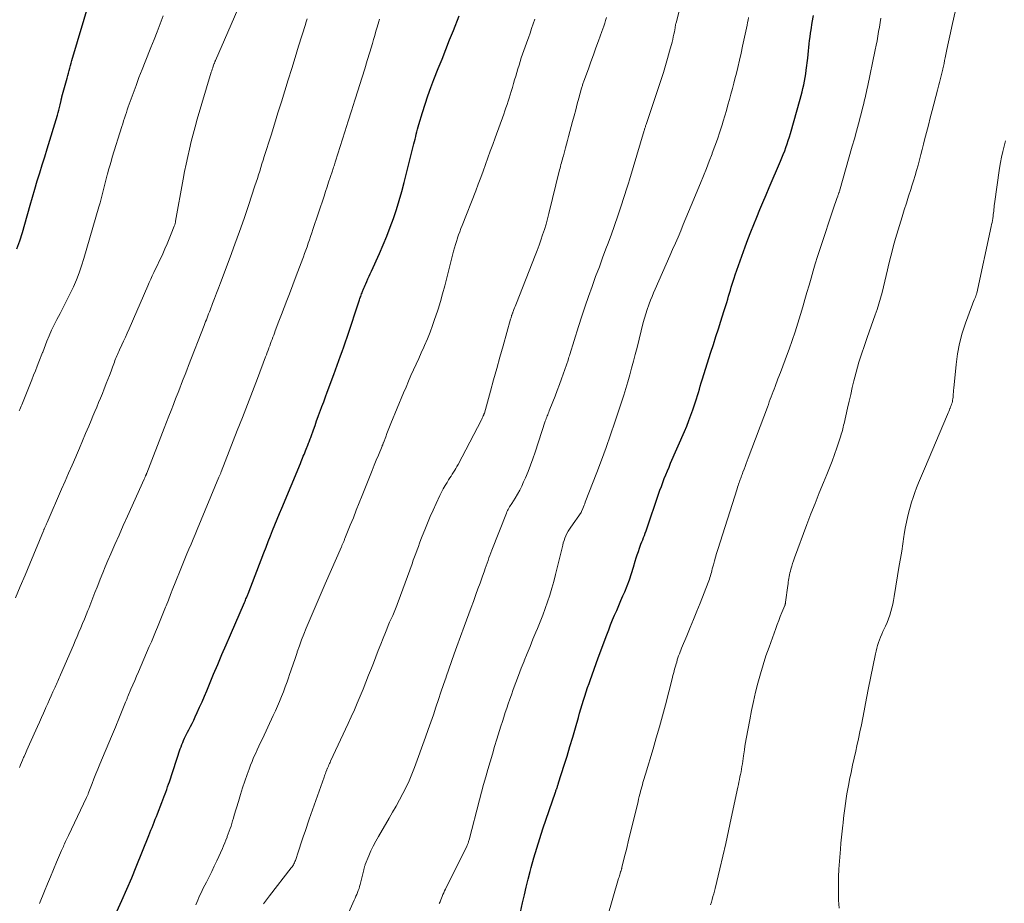
# Model space of a CAD drawing. Units: feet. Extents: x 1905000 to 1910005, y 497004 to 500000.
# Drawn here: x 1906050 to 1906194, y 498309 to 498439 of the extents above; entities that cross this region are included whole.
import ezdxf

# ---------------------------------------------------------------- set-up
doc = ezdxf.new("R2010")
doc.units = ezdxf.units.FT
doc.header["$LTSCALE"] = 100
doc.header["$MEASUREMENT"] = 0
doc.layers.add('CONTOUR INDEX', color=32, linetype='Continuous', lineweight=25)
doc.layers.add('CONTOUR INTERMEDIATE', color=40, linetype='Continuous', lineweight=15)

msp = doc.modelspace()

# ---------------------------------------------------------------- linework, layer by layer
at = {"layer": 'CONTOUR INDEX', "flags": 128}
for points, elevation in [([(1906049.68, 498405.05), (1906050.09, 498406.24), (1906050.48, 498407.44), (1906050.85, 498408.64), (1906051.18, 498409.86), (1906051.28, 498410.24), (1906051.61, 498411.43), (1906051.94, 498412.61), (1906052.29, 498413.79), (1906052.66, 498414.97), (1906053.03, 498416.14), (1906053.39, 498417.32), (1906053.76, 498418.49), (1906054.12, 498419.67), (1906055.6, 498424.58), (1906055.71, 498424.96), (1906055.82, 498425.34), (1906055.91, 498425.72), (1906056, 498426.1), (1906056.15, 498426.73), (1906056.16, 498426.79), (1906056.18, 498426.86), (1906056.19, 498426.93), (1906056.21, 498426.99), (1906056.22, 498427.06), (1906056.24, 498427.12), (1906056.25, 498427.19), (1906056.27, 498427.25), (1906056.92, 498429.65), (1906057.02, 498430.02), (1906057.12, 498430.39), (1906057.22, 498430.75), (1906057.32, 498431.12), (1906057.42, 498431.48), (1906057.53, 498431.85), (1906057.63, 498432.21), (1906057.74, 498432.58), (1906060.35, 498441.44)], 940), ([(1906064.31, 498308.2), (1906065.05, 498309.82), (1906065.78, 498311.45), (1906066.47, 498313.09), (1906067.15, 498314.74), (1906068.97, 498319.28), (1906069.13, 498319.68), (1906069.29, 498320.08), (1906069.45, 498320.48), (1906069.61, 498320.87), (1906069.77, 498321.27), (1906069.92, 498321.67), (1906070.08, 498322.07), (1906070.24, 498322.47), (1906070.88, 498324.12), (1906070.93, 498324.25), (1906070.98, 498324.38), (1906071.03, 498324.51), (1906071.08, 498324.64), (1906071.13, 498324.77), (1906071.18, 498324.91), (1906071.23, 498325.04), (1906071.28, 498325.17), (1906071.46, 498325.65), (1906071.6, 498326.03), (1906071.73, 498326.41), (1906071.86, 498326.78), (1906071.99, 498327.16), (1906073.58, 498331.96), (1906073.69, 498332.27), (1906073.81, 498332.58), (1906073.93, 498332.89), (1906074.06, 498333.2), (1906074.19, 498333.51), (1906074.34, 498333.81), (1906074.48, 498334.11), (1906074.64, 498334.4), (1906074.82, 498334.75), (1906075.07, 498335.22), (1906075.31, 498335.69), (1906075.54, 498336.17), (1906075.77, 498336.65), (1906076.05, 498337.26), (1906076.41, 498338.05), (1906076.77, 498338.85), (1906077.11, 498339.65), (1906077.45, 498340.45), (1906078.46, 498342.87), (1906079.06, 498344.31), (1906079.67, 498345.75), (1906080.29, 498347.19), (1906080.91, 498348.62), (1906082.98, 498353.38), (1906083.05, 498353.54), (1906083.12, 498353.71), (1906083.19, 498353.88), (1906083.26, 498354.05), (1906083.31, 498354.16), (1906083.35, 498354.27), (1906083.4, 498354.39), (1906083.45, 498354.51), (1906083.49, 498354.63), (1906085.8, 498360.63), (1906086.12, 498361.45), (1906086.44, 498362.27), (1906086.76, 498363.09), (1906087.09, 498363.9), (1906087.42, 498364.72), (1906087.75, 498365.53), (1906088.09, 498366.35), (1906088.42, 498367.16), (1906091.15, 498373.69), (1906091.25, 498373.95), (1906091.36, 498374.21), (1906091.47, 498374.47), (1906091.57, 498374.73), (1906091.68, 498374.99), (1906091.78, 498375.25), (1906091.89, 498375.51), (1906091.99, 498375.77), (1906092.22, 498376.35), (1906092.29, 498376.51), (1906092.35, 498376.67), (1906092.41, 498376.82), (1906092.47, 498376.98), (1906092.53, 498377.14), (1906092.59, 498377.3), (1906092.65, 498377.46), (1906092.7, 498377.62), (1906093.05, 498378.6), (1906093.29, 498379.25), (1906093.52, 498379.9), (1906093.76, 498380.56), (1906094, 498381.21), (1906094.03, 498381.31), (1906094.29, 498382.01), (1906094.55, 498382.71), (1906094.81, 498383.4), (1906095.07, 498384.1), (1906096.04, 498386.68), (1906096.29, 498387.36), (1906096.54, 498388.03), (1906096.78, 498388.71), (1906097.03, 498389.39), (1906097.27, 498390.07), (1906097.51, 498390.75), (1906097.74, 498391.44), (1906097.97, 498392.12), (1906099.79, 498397.59), (1906099.85, 498397.77), (1906099.91, 498397.94), (1906099.97, 498398.11), (1906100.03, 498398.29), (1906100.09, 498398.46), (1906100.16, 498398.63), (1906100.22, 498398.81), (1906100.29, 498398.98), (1906100.33, 498399.07), (1906100.42, 498399.29), (1906100.51, 498399.51), (1906100.6, 498399.73), (1906100.7, 498399.94), (1906100.85, 498400.27), (1906101.02, 498400.65), (1906101.19, 498401.04), (1906101.36, 498401.42), (1906101.53, 498401.8), (1906102.7, 498404.38), (1906103.25, 498405.64), (1906103.77, 498406.91), (1906104.27, 498408.2), (1906104.74, 498409.49), (1906105.18, 498410.8), (1906105.59, 498412.11), (1906105.97, 498413.43), (1906106.32, 498414.76), (1906107.75, 498420.38), (1906107.84, 498420.74), (1906107.93, 498421.1), (1906108.01, 498421.46), (1906108.1, 498421.82), (1906108.19, 498422.18), (1906108.28, 498422.54), (1906108.37, 498422.89), (1906108.48, 498423.25), (1906109, 498424.99), (1906109.38, 498426.22), (1906109.78, 498427.43), (1906110.22, 498428.63), (1906110.67, 498429.83), (1906111.3, 498431.41), (1906111.86, 498432.8), (1906112.42, 498434.2), (1906112.97, 498435.6), (1906113.53, 498436.99), (1906114.38, 498439.12)], 960), ([(1906123.35, 498308.11), (1906123.65, 498309.47), (1906123.91, 498310.62), (1906124.18, 498311.76), (1906124.47, 498312.9), (1906124.76, 498314.04), (1906124.91, 498314.62), (1906125.3, 498316.04), (1906125.71, 498317.45), (1906126.16, 498318.86), (1906126.62, 498320.26), (1906128.46, 498325.65), (1906128.5, 498325.75), (1906128.53, 498325.85), (1906128.57, 498325.96), (1906128.61, 498326.06), (1906128.64, 498326.14), (1906128.66, 498326.21), (1906128.68, 498326.27), (1906128.7, 498326.34), (1906128.73, 498326.41), (1906128.75, 498326.47), (1906128.77, 498326.54), (1906128.79, 498326.61), (1906128.81, 498326.67), (1906128.84, 498326.76), (1906128.86, 498326.83), (1906128.88, 498326.9), (1906128.9, 498326.98), (1906129.72, 498329.56), (1906130.15, 498330.92), (1906130.57, 498332.29), (1906130.98, 498333.66), (1906131.38, 498335.04), (1906131.81, 498336.55), (1906131.99, 498337.18), (1906132.17, 498337.81), (1906132.36, 498338.43), (1906132.55, 498339.06), (1906132.74, 498339.68), (1906132.94, 498340.3), (1906133.15, 498340.92), (1906133.36, 498341.54), (1906133.51, 498341.96), (1906133.8, 498342.79), (1906134.09, 498343.62), (1906134.4, 498344.45), (1906134.7, 498345.27), (1906135.96, 498348.65), (1906136.24, 498349.37), (1906136.52, 498350.09), (1906136.81, 498350.8), (1906137.11, 498351.51), (1906137.42, 498352.21), (1906137.73, 498352.92), (1906138.03, 498353.63), (1906138.33, 498354.33), (1906138.58, 498354.9), (1906138.94, 498355.79), (1906139.28, 498356.68), (1906139.58, 498357.59), (1906139.87, 498358.5), (1906140.13, 498359.39), (1906140.27, 498359.87), (1906140.42, 498360.34), (1906140.58, 498360.81), (1906140.74, 498361.28), (1906140.84, 498361.57), (1906140.96, 498361.89), (1906141.08, 498362.21), (1906141.21, 498362.53), (1906141.34, 498362.85), (1906141.47, 498363.17), (1906141.59, 498363.49), (1906141.71, 498363.81), (1906141.83, 498364.13), (1906143.54, 498369.18), (1906143.74, 498369.76), (1906143.94, 498370.33), (1906144.16, 498370.9), (1906144.37, 498371.47), (1906144.6, 498372.03), (1906144.83, 498372.6), (1906145.06, 498373.16), (1906145.3, 498373.71), (1906147.33, 498378.37), (1906147.66, 498379.15), (1906147.98, 498379.94), (1906148.27, 498380.74), (1906148.56, 498381.54), (1906148.79, 498382.23), (1906148.95, 498382.69), (1906149.09, 498383.15), (1906149.23, 498383.61), (1906149.37, 498384.07), (1906149.5, 498384.53), (1906149.64, 498384.99), (1906149.78, 498385.45), (1906149.92, 498385.91), (1906151.19, 498389.93), (1906151.56, 498391.07), (1906151.92, 498392.22), (1906152.28, 498393.36), (1906152.65, 498394.5), (1906153.1, 498395.91), (1906153.23, 498396.35), (1906153.37, 498396.79), (1906153.51, 498397.23), (1906153.64, 498397.68), (1906153.77, 498398.12), (1906153.9, 498398.56), (1906154.03, 498399.01), (1906154.17, 498399.45), (1906154.31, 498399.9), (1906154.45, 498400.35), (1906154.6, 498400.79), (1906154.75, 498401.23), (1906156.21, 498405.34), (1906156.61, 498406.44), (1906157.02, 498407.53), (1906157.45, 498408.62), (1906157.89, 498409.7), (1906158.35, 498410.78), (1906158.8, 498411.85), (1906159.26, 498412.93), (1906159.72, 498414), (1906161.37, 498417.85), (1906161.58, 498418.35), (1906161.78, 498418.85), (1906161.98, 498419.36), (1906162.16, 498419.86), (1906162.34, 498420.38), (1906162.51, 498420.89), (1906162.67, 498421.41), (1906162.82, 498421.93), (1906164.25, 498426.95), (1906164.39, 498427.47), (1906164.52, 498427.99), (1906164.65, 498428.51), (1906164.77, 498429.04), (1906164.87, 498429.57), (1906164.97, 498430.1), (1906165.05, 498430.63), (1906165.12, 498431.16), (1906165.34, 498432.94), (1906165.4, 498433.46), (1906165.46, 498433.98), (1906165.52, 498434.5), (1906165.57, 498435.01), (1906165.63, 498435.53), (1906165.7, 498436.05), (1906165.77, 498436.56), (1906165.85, 498437.08), (1906166.02, 498438.13), (1906166.19, 498439.17)], 980)]:
    msp.add_lwpolyline(points, dxfattribs=dict(at, elevation=elevation))
at = {"layer": 'CONTOUR INTERMEDIATE', "flags": 128}
for points, elevation in [([(1906097.1, 498305.58), (1906099.02, 498309.85), (1906099.15, 498310.13), (1906099.27, 498310.41), (1906099.39, 498310.69), (1906099.51, 498310.97), (1906099.62, 498311.26), (1906099.72, 498311.55), (1906099.81, 498311.84), (1906099.89, 498312.13), (1906100.42, 498314.28), (1906100.44, 498314.38), (1906100.46, 498314.47), (1906100.49, 498314.57), (1906100.51, 498314.67), (1906100.54, 498314.76), (1906100.57, 498314.86), (1906100.6, 498314.95), (1906100.64, 498315.05), (1906101.16, 498316.32), (1906101.47, 498317.05), (1906101.81, 498317.76), (1906102.17, 498318.46), (1906102.56, 498319.15), (1906104.11, 498321.81), (1906104.63, 498322.71), (1906105.15, 498323.61), (1906105.65, 498324.52), (1906106.14, 498325.44), (1906106.61, 498326.37), (1906107.05, 498327.31), (1906107.45, 498328.27), (1906107.83, 498329.24), (1906109.44, 498333.67), (1906109.83, 498334.77), (1906110.22, 498335.86), (1906110.59, 498336.96), (1906110.96, 498338.06), (1906111.33, 498339.17), (1906111.71, 498340.27), (1906112.08, 498341.37), (1906112.47, 498342.46), (1906112.48, 498342.49), (1906112.87, 498343.61), (1906113.26, 498344.72), (1906113.66, 498345.83), (1906114.05, 498346.94), (1906115.1, 498349.86), (1906115.43, 498350.78), (1906115.77, 498351.7), (1906116.11, 498352.61), (1906116.45, 498353.52), (1906116.5, 498353.67), (1906116.81, 498354.51), (1906117.12, 498355.35), (1906117.43, 498356.2), (1906117.73, 498357.04), (1906118.06, 498357.97), (1906118.19, 498358.35), (1906118.32, 498358.73), (1906118.46, 498359.11), (1906118.59, 498359.49), (1906118.72, 498359.87), (1906118.86, 498360.25), (1906119, 498360.62), (1906119.14, 498361), (1906121.28, 498366.41), (1906121.35, 498366.6), (1906121.44, 498366.79), (1906121.53, 498366.97), (1906121.63, 498367.14), (1906121.74, 498367.32), (1906121.84, 498367.49), (1906121.95, 498367.67), (1906122.06, 498367.84), (1906122.56, 498368.62), (1906122.9, 498369.19), (1906123.23, 498369.77), (1906123.53, 498370.37), (1906123.8, 498370.98), (1906124.06, 498371.59), (1906124.44, 498372.51), (1906124.8, 498373.44), (1906125.15, 498374.38), (1906125.47, 498375.32), (1906126.97, 498379.85), (1906127.04, 498380.04), (1906127.11, 498380.24), (1906127.17, 498380.43), (1906127.24, 498380.62), (1906127.32, 498380.81), (1906127.39, 498381), (1906127.46, 498381.2), (1906127.54, 498381.39), (1906128.06, 498382.68), (1906128.39, 498383.51), (1906128.72, 498384.35), (1906129.03, 498385.2), (1906129.33, 498386.05), (1906130.29, 498388.8), (1906130.36, 498389), (1906130.42, 498389.2), (1906130.49, 498389.39), (1906130.55, 498389.59), (1906131.83, 498393.72), (1906132.29, 498395.19), (1906132.78, 498396.65), (1906133.28, 498398.1), (1906133.8, 498399.55), (1906134.33, 498400.99), (1906134.87, 498402.43), (1906135.4, 498403.87), (1906135.94, 498405.31), (1906136.06, 498405.62), (1906136.59, 498407.04), (1906137.1, 498408.47), (1906137.59, 498409.9), (1906138.07, 498411.33), (1906138.91, 498413.91), (1906138.96, 498414.06), (1906139.01, 498414.21), (1906139.06, 498414.36), (1906139.1, 498414.51), (1906139.15, 498414.67), (1906139.2, 498414.82), (1906139.24, 498414.97), (1906139.29, 498415.12), (1906141.42, 498422.34), (1906141.46, 498422.45), (1906141.49, 498422.57), (1906141.53, 498422.68), (1906141.56, 498422.8), (1906141.6, 498422.91), (1906141.64, 498423.02), (1906141.67, 498423.14), (1906141.71, 498423.25), (1906143.9, 498429.79), (1906144.23, 498430.82), (1906144.56, 498431.85), (1906144.86, 498432.89), (1906145.15, 498433.93), (1906145.5, 498435.27), (1906145.6, 498435.64), (1906145.69, 498436.03), (1906145.77, 498436.41), (1906145.84, 498436.79), (1906145.95, 498437.38), (1906145.96, 498437.47), (1906145.98, 498437.56), (1906146, 498437.65), (1906146.02, 498437.74), (1906146.03, 498437.83), (1906146.05, 498437.92), (1906146.08, 498438.01), (1906146.1, 498438.1), (1906147.53, 498443.68)], 972), ([(1906151.14, 498309.17), (1906151.26, 498309.56), (1906151.38, 498309.96), (1906151.49, 498310.36), (1906151.61, 498310.75), (1906151.71, 498311.15), (1906151.81, 498311.55), (1906152.5, 498314.44), (1906152.93, 498316.29), (1906153.35, 498318.14), (1906153.76, 498320), (1906154.16, 498321.85), (1906155.12, 498326.35), (1906155.2, 498326.73), (1906155.28, 498327.11), (1906155.36, 498327.48), (1906155.44, 498327.86), (1906155.52, 498328.24), (1906155.59, 498328.62), (1906155.66, 498329), (1906155.73, 498329.39), (1906155.79, 498329.79), (1906155.85, 498330.18), (1906155.91, 498330.57), (1906155.96, 498330.96), (1906156, 498331.26), (1906156.08, 498331.81), (1906156.16, 498332.35), (1906156.25, 498332.89), (1906156.35, 498333.43), (1906156.86, 498336.21), (1906157.12, 498337.56), (1906157.41, 498338.91), (1906157.72, 498340.25), (1906158.06, 498341.59), (1906158.43, 498342.92), (1906158.82, 498344.24), (1906159.24, 498345.55), (1906159.69, 498346.85), (1906160.67, 498349.58), (1906160.89, 498350.16), (1906161.1, 498350.74), (1906161.33, 498351.31), (1906161.56, 498351.88), (1906161.99, 498352.91), (1906162.01, 498352.97), (1906162.03, 498353.03), (1906162.05, 498353.09), (1906162.07, 498353.15), (1906162.08, 498353.21), (1906162.1, 498353.27), (1906162.11, 498353.33), (1906162.12, 498353.39), (1906162.44, 498355.82), (1906162.48, 498356.08), (1906162.51, 498356.35), (1906162.55, 498356.61), (1906162.59, 498356.88), (1906162.64, 498357.14), (1906162.69, 498357.41), (1906162.74, 498357.67), (1906162.81, 498357.93), (1906162.89, 498358.24), (1906163, 498358.66), (1906163.13, 498359.07), (1906163.26, 498359.47), (1906163.41, 498359.88), (1906165.23, 498364.75), (1906165.82, 498366.3), (1906166.42, 498367.85), (1906167.04, 498369.39), (1906167.66, 498370.92), (1906168.13, 498372.06), (1906168.52, 498373.03), (1906168.9, 498374), (1906169.26, 498374.99), (1906169.6, 498375.97), (1906170.1, 498377.44), (1906170.18, 498377.7), (1906170.26, 498377.96), (1906170.34, 498378.22), (1906170.41, 498378.48), (1906170.47, 498378.74), (1906170.54, 498379), (1906170.6, 498379.27), (1906170.66, 498379.53), (1906171.17, 498381.78), (1906171.4, 498382.78), (1906171.63, 498383.78), (1906171.87, 498384.78), (1906172.11, 498385.78), (1906172.24, 498386.31), (1906172.43, 498387.04), (1906172.63, 498387.77), (1906172.84, 498388.5), (1906173.07, 498389.22), (1906173.31, 498389.94), (1906173.55, 498390.65), (1906173.8, 498391.37), (1906174.05, 498392.09), (1906175.22, 498395.4), (1906175.5, 498396.21), (1906175.76, 498397.02), (1906176, 498397.84), (1906176.22, 498398.67), (1906176.43, 498399.5), (1906176.64, 498400.33), (1906176.84, 498401.16), (1906177.03, 498402), (1906177.12, 498402.42), (1906177.37, 498403.46), (1906177.63, 498404.5), (1906177.91, 498405.54), (1906178.21, 498406.57), (1906179.17, 498409.74), (1906179.47, 498410.74), (1906179.78, 498411.75), (1906180.1, 498412.75), (1906180.42, 498413.75), (1906180.58, 498414.24), (1906180.82, 498414.99), (1906181.05, 498415.75), (1906181.27, 498416.52), (1906181.49, 498417.28), (1906181.7, 498418.05), (1906181.9, 498418.82), (1906182.1, 498419.59), (1906182.3, 498420.36), (1906182.45, 498420.97), (1906182.72, 498422.04), (1906182.99, 498423.11), (1906183.27, 498424.18), (1906183.55, 498425.26), (1906184.34, 498428.25), (1906184.44, 498428.63), (1906184.54, 498429.01), (1906184.64, 498429.39), (1906184.74, 498429.77), (1906184.83, 498430.16), (1906184.93, 498430.54), (1906185.01, 498430.92), (1906185.1, 498431.3), (1906185.11, 498431.35), (1906185.19, 498431.75), (1906185.28, 498432.16), (1906185.37, 498432.56), (1906185.45, 498432.97), (1906185.66, 498433.95), (1906185.84, 498434.85), (1906186.04, 498435.75), (1906186.23, 498436.65), (1906186.43, 498437.54), (1906187.52, 498442.34)], 988), ([(1906049.47, 498354.04), (1906050.17, 498355.7), (1906050.87, 498357.36), (1906051.56, 498359.03), (1906053.57, 498363.84), (1906053.6, 498363.92), (1906053.64, 498364.01), (1906053.67, 498364.09), (1906053.71, 498364.17), (1906053.78, 498364.34), (1906053.8, 498364.4), (1906053.9, 498364.62), (1906053.95, 498364.73), (1906054, 498364.85), (1906054.05, 498364.96), (1906054.1, 498365.07), (1906056.22, 498369.9), (1906056.74, 498371.08), (1906057.25, 498372.26), (1906057.77, 498373.45), (1906058.28, 498374.63), (1906058.38, 498374.88), (1906058.84, 498375.94), (1906059.29, 498377.01), (1906059.74, 498378.07), (1906060.19, 498379.13), (1906060.54, 498379.95), (1906060.81, 498380.6), (1906061.09, 498381.26), (1906061.36, 498381.92), (1906061.64, 498382.58), (1906061.91, 498383.25), (1906062.18, 498383.91), (1906062.45, 498384.57), (1906062.71, 498385.23), (1906062.76, 498385.36), (1906063, 498385.96), (1906063.22, 498386.55), (1906063.45, 498387.15), (1906063.67, 498387.75), (1906063.94, 498388.51), (1906064.02, 498388.73), (1906064.11, 498388.96), (1906064.2, 498389.18), (1906064.29, 498389.4), (1906064.38, 498389.62), (1906064.48, 498389.83), (1906064.58, 498390.05), (1906064.68, 498390.27), (1906065.02, 498391), (1906065.29, 498391.58), (1906065.56, 498392.16), (1906065.82, 498392.75), (1906066.08, 498393.34), (1906068.83, 498399.65), (1906069.05, 498400.13), (1906069.27, 498400.62), (1906069.49, 498401.11), (1906069.72, 498401.6), (1906071.01, 498404.33), (1906071.34, 498405.06), (1906071.66, 498405.78), (1906071.97, 498406.52), (1906072.26, 498407.26), (1906072.7, 498408.38), (1906072.76, 498408.57), (1906072.82, 498408.75), (1906072.87, 498408.94), (1906072.9, 498409.12), (1906074.01, 498415.23), (1906074.21, 498416.34), (1906074.43, 498417.44), (1906074.67, 498418.54), (1906074.91, 498419.64), (1906075.18, 498420.73), (1906075.45, 498421.82), (1906075.75, 498422.91), (1906076.06, 498423.99), (1906078.12, 498430.87), (1906078.18, 498431.09), (1906078.25, 498431.31), (1906078.33, 498431.53), (1906078.4, 498431.75), (1906078.51, 498432.06), (1906078.53, 498432.13), (1906078.56, 498432.19), (1906078.58, 498432.26), (1906078.61, 498432.32), (1906078.64, 498432.39), (1906078.66, 498432.45), (1906078.69, 498432.52), (1906078.72, 498432.58), (1906082.84, 498442.04)], 948), ([(1906050.02, 498381.37), (1906050.12, 498381.59), (1906050.21, 498381.82), (1906050.3, 498382.04), (1906050.39, 498382.27), (1906051.85, 498385.91), (1906052.12, 498386.57), (1906052.38, 498387.23), (1906052.65, 498387.89), (1906052.91, 498388.55), (1906053.44, 498389.88), (1906053.46, 498389.94), (1906054.08, 498391.56), (1906054.4, 498392.36), (1906054.75, 498393.15), (1906055.12, 498393.94), (1906055.52, 498394.71), (1906055.99, 498395.58), (1906056.5, 498396.56), (1906056.99, 498397.53), (1906057.47, 498398.52), (1906057.94, 498399.51), (1906058.38, 498400.52), (1906058.78, 498401.54), (1906059.14, 498402.57), (1906059.47, 498403.62), (1906061.69, 498411.2), (1906061.85, 498411.78), (1906062.01, 498412.37), (1906062.16, 498412.95), (1906062.3, 498413.54), (1906062.44, 498414.13), (1906062.59, 498414.72), (1906062.74, 498415.3), (1906062.9, 498415.89), (1906062.92, 498415.97), (1906063.09, 498416.59), (1906063.27, 498417.21), (1906063.45, 498417.83), (1906063.64, 498418.45), (1906065.04, 498422.94), (1906065.16, 498423.35), (1906065.29, 498423.76), (1906065.43, 498424.17), (1906065.56, 498424.58), (1906065.69, 498424.99), (1906065.83, 498425.39), (1906065.97, 498425.8), (1906066.12, 498426.2), (1906066.67, 498427.74), (1906067.11, 498428.91), (1906067.54, 498430.08), (1906067.99, 498431.25), (1906068.45, 498432.41), (1906069.28, 498434.48), (1906069.74, 498435.64), (1906070.19, 498436.79), (1906070.64, 498437.95), (1906071.09, 498439.11)], 944), ([(1906050.04, 498329.25), (1906050.2, 498329.61), (1906050.36, 498329.97), (1906050.51, 498330.33), (1906050.67, 498330.69), (1906050.75, 498330.86), (1906050.94, 498331.31), (1906051.14, 498331.75), (1906051.34, 498332.2), (1906051.53, 498332.64), (1906052.68, 498335.22), (1906052.97, 498335.88), (1906053.27, 498336.54), (1906053.56, 498337.19), (1906053.85, 498337.85), (1906053.93, 498338.03), (1906054.19, 498338.6), (1906054.44, 498339.17), (1906054.69, 498339.73), (1906054.95, 498340.3), (1906055.26, 498340.98), (1906055.36, 498341.21), (1906055.46, 498341.43), (1906055.56, 498341.66), (1906055.66, 498341.88), (1906055.76, 498342.11), (1906055.86, 498342.33), (1906055.96, 498342.56), (1906056.06, 498342.78), (1906057.94, 498347.11), (1906058.21, 498347.74), (1906058.49, 498348.38), (1906058.76, 498349.01), (1906059.03, 498349.65), (1906059.29, 498350.28), (1906059.56, 498350.92), (1906059.81, 498351.56), (1906060.07, 498352.21), (1906060.18, 498352.48), (1906060.48, 498353.26), (1906060.79, 498354.03), (1906061.09, 498354.81), (1906061.4, 498355.59), (1906061.51, 498355.86), (1906061.87, 498356.76), (1906062.24, 498357.67), (1906062.61, 498358.57), (1906063, 498359.48), (1906063.41, 498360.45), (1906064.01, 498361.84), (1906064.62, 498363.22), (1906065.23, 498364.6), (1906065.85, 498365.98), (1906068.3, 498371.39), (1906068.34, 498371.48), (1906068.38, 498371.56), (1906068.41, 498371.65), (1906068.45, 498371.74), (1906068.48, 498371.8), (1906068.51, 498371.85), (1906068.53, 498371.91), (1906068.55, 498371.96), (1906068.58, 498372.02), (1906068.6, 498372.08), (1906068.62, 498372.13), (1906068.64, 498372.19), (1906068.67, 498372.25), (1906071.24, 498378.85), (1906071.58, 498379.72), (1906071.91, 498380.58), (1906072.25, 498381.44), (1906072.58, 498382.31), (1906072.74, 498382.72), (1906073, 498383.38), (1906073.25, 498384.04), (1906073.51, 498384.69), (1906073.76, 498385.35), (1906074.02, 498386.01), (1906074.27, 498386.67), (1906074.53, 498387.33), (1906074.78, 498387.99), (1906077.07, 498393.85), (1906077.18, 498394.13), (1906077.29, 498394.42), (1906077.4, 498394.7), (1906077.51, 498394.98), (1906077.62, 498395.26), (1906077.72, 498395.55), (1906077.83, 498395.83), (1906077.94, 498396.11), (1906078.31, 498397.05), (1906078.6, 498397.81), (1906078.89, 498398.56), (1906079.17, 498399.32), (1906079.46, 498400.07), (1906080.88, 498403.85), (1906081.57, 498405.73), (1906082.24, 498407.61), (1906082.9, 498409.5), (1906083.54, 498411.39), (1906084.5, 498414.26), (1906084.67, 498414.79), (1906084.85, 498415.32), (1906085.02, 498415.86), (1906085.19, 498416.39), (1906085.36, 498416.93), (1906085.53, 498417.47), (1906085.69, 498418), (1906085.86, 498418.54), (1906086.85, 498421.66), (1906087.36, 498423.29), (1906087.86, 498424.91), (1906088.37, 498426.53), (1906088.87, 498428.16), (1906089.37, 498429.78), (1906089.87, 498431.41), (1906090.37, 498433.03), (1906090.88, 498434.66), (1906091.87, 498437.83), (1906091.96, 498438.11), (1906092.04, 498438.4), (1906092.13, 498438.68)], 952), ([(1906053.01, 498309.38), (1906053.73, 498311.16), (1906054.17, 498312.22), (1906054.6, 498313.28), (1906055.05, 498314.33), (1906055.49, 498315.39), (1906056.22, 498317.1), (1906056.3, 498317.3), (1906056.39, 498317.5), (1906056.48, 498317.69), (1906056.56, 498317.88), (1906056.66, 498318.1), (1906056.8, 498318.4), (1906056.94, 498318.7), (1906057.08, 498319), (1906057.22, 498319.3), (1906059.88, 498324.87), (1906059.92, 498324.96), (1906059.97, 498325.06), (1906060.01, 498325.16), (1906060.05, 498325.26), (1906060.09, 498325.36), (1906060.13, 498325.46), (1906060.17, 498325.56), (1906060.21, 498325.66), (1906060.68, 498326.88), (1906060.95, 498327.59), (1906061.23, 498328.3), (1906061.52, 498329.01), (1906061.81, 498329.71), (1906063.51, 498333.76), (1906063.65, 498334.1), (1906063.8, 498334.44), (1906063.94, 498334.78), (1906064.09, 498335.12), (1906064.37, 498335.77), (1906064.42, 498335.88), (1906065.57, 498338.78), (1906065.61, 498338.88), (1906065.65, 498338.99), (1906065.7, 498339.09), (1906065.74, 498339.2), (1906065.79, 498339.31), (1906065.83, 498339.41), (1906065.88, 498339.52), (1906065.92, 498339.62), (1906066.37, 498340.68), (1906066.64, 498341.31), (1906066.92, 498341.94), (1906067.19, 498342.57), (1906067.46, 498343.2), (1906069.05, 498346.91), (1906069.36, 498347.62), (1906069.66, 498348.34), (1906069.96, 498349.06), (1906070.26, 498349.77), (1906070.55, 498350.49), (1906070.85, 498351.21), (1906071.14, 498351.93), (1906071.42, 498352.66), (1906071.51, 498352.88), (1906071.84, 498353.71), (1906072.17, 498354.55), (1906072.5, 498355.38), (1906072.84, 498356.21), (1906073.67, 498358.3), (1906073.96, 498359.02), (1906074.26, 498359.74), (1906074.55, 498360.45), (1906074.85, 498361.17), (1906075.15, 498361.88), (1906075.45, 498362.6), (1906075.74, 498363.31), (1906076.04, 498364.02), (1906079.24, 498371.67), (1906079.29, 498371.77), (1906079.33, 498371.87), (1906079.37, 498371.97), (1906079.41, 498372.07), (1906079.45, 498372.17), (1906079.49, 498372.28), (1906079.53, 498372.38), (1906079.57, 498372.48), (1906081.92, 498378.48), (1906082.66, 498380.38), (1906083.4, 498382.28), (1906084.13, 498384.19), (1906084.85, 498386.09), (1906086.05, 498389.26), (1906086.17, 498389.58), (1906086.29, 498389.91), (1906086.41, 498390.23), (1906086.53, 498390.55), (1906086.54, 498390.58), (1906086.66, 498390.89), (1906086.78, 498391.2), (1906086.89, 498391.51), (1906087.01, 498391.82), (1906087.13, 498392.13), (1906087.25, 498392.44), (1906087.36, 498392.75), (1906087.48, 498393.06), (1906088.01, 498394.46), (1906088.39, 498395.47), (1906088.77, 498396.48), (1906089.15, 498397.49), (1906089.54, 498398.5), (1906090.54, 498401.13), (1906090.78, 498401.75), (1906091.02, 498402.37), (1906091.25, 498403), (1906091.48, 498403.62), (1906091.58, 498403.87), (1906091.76, 498404.37), (1906091.94, 498404.86), (1906092.12, 498405.36), (1906092.3, 498405.86), (1906092.47, 498406.37), (1906092.64, 498406.87), (1906092.81, 498407.37), (1906092.98, 498407.87), (1906094.6, 498412.75), (1906094.83, 498413.43), (1906095.05, 498414.11), (1906095.28, 498414.79), (1906095.5, 498415.46), (1906095.83, 498416.47), (1906095.89, 498416.64), (1906095.95, 498416.82), (1906096.01, 498417), (1906096.07, 498417.18), (1906096.12, 498417.35), (1906096.18, 498417.53), (1906096.24, 498417.71), (1906096.29, 498417.89), (1906097.66, 498422.16), (1906098.15, 498423.7), (1906098.64, 498425.23), (1906099.12, 498426.77), (1906099.6, 498428.31), (1906099.81, 498428.95), (1906100.18, 498430.17), (1906100.56, 498431.38), (1906100.93, 498432.6), (1906101.3, 498433.82), (1906101.67, 498435.06), (1906101.85, 498435.66), (1906102.02, 498436.26), (1906102.2, 498436.85), (1906102.37, 498437.45), (1906102.61, 498438.27), (1906102.67, 498438.46), (1906102.72, 498438.64)], 956), ([(1906075.83, 498309.15), (1906075.98, 498309.51), (1906076.14, 498309.86), (1906076.29, 498310.22), (1906076.45, 498310.57), (1906076.61, 498310.93), (1906076.78, 498311.27), (1906076.95, 498311.62), (1906077.4, 498312.48), (1906077.79, 498313.26), (1906078.17, 498314.05), (1906078.55, 498314.83), (1906078.92, 498315.62), (1906079.73, 498317.39), (1906079.92, 498317.8), (1906080.09, 498318.22), (1906080.26, 498318.64), (1906080.43, 498319.06), (1906080.46, 498319.14), (1906080.6, 498319.53), (1906080.73, 498319.91), (1906080.87, 498320.3), (1906081, 498320.68), (1906081.12, 498321.07), (1906081.24, 498321.46), (1906081.36, 498321.85), (1906081.48, 498322.25), (1906082.07, 498324.28), (1906082.37, 498325.27), (1906082.68, 498326.25), (1906083.01, 498327.23), (1906083.35, 498328.21), (1906083.64, 498329.01), (1906083.85, 498329.58), (1906084.08, 498330.14), (1906084.31, 498330.7), (1906084.56, 498331.25), (1906084.82, 498331.8), (1906085.08, 498332.35), (1906085.33, 498332.9), (1906085.59, 498333.45), (1906087.18, 498336.82), (1906087.49, 498337.51), (1906087.81, 498338.2), (1906088.1, 498338.91), (1906088.39, 498339.61), (1906088.67, 498340.32), (1906088.94, 498341.03), (1906089.2, 498341.75), (1906089.44, 498342.47), (1906089.52, 498342.7), (1906089.8, 498343.53), (1906090.08, 498344.36), (1906090.36, 498345.19), (1906090.65, 498346.03), (1906090.69, 498346.13), (1906091, 498347), (1906091.32, 498347.88), (1906091.66, 498348.75), (1906092.01, 498349.61), (1906092.43, 498350.63), (1906093, 498352), (1906093.58, 498353.37), (1906094.17, 498354.73), (1906094.76, 498356.09), (1906097.15, 498361.51), (1906097.19, 498361.61), (1906097.23, 498361.7), (1906097.27, 498361.8), (1906097.31, 498361.89), (1906097.36, 498361.99), (1906097.4, 498362.08), (1906097.44, 498362.17), (1906097.48, 498362.27), (1906097.49, 498362.29), (1906097.53, 498362.4), (1906097.58, 498362.51), (1906097.62, 498362.61), (1906097.67, 498362.72), (1906098.45, 498364.67), (1906098.89, 498365.75), (1906099.32, 498366.84), (1906099.76, 498367.92), (1906100.19, 498369), (1906101.36, 498371.93), (1906101.65, 498372.67), (1906101.95, 498373.41), (1906102.25, 498374.14), (1906102.55, 498374.88), (1906103.11, 498376.23), (1906103.13, 498376.29), (1906103.16, 498376.35), (1906103.18, 498376.41), (1906103.2, 498376.46), (1906103.22, 498376.52), (1906103.25, 498376.58), (1906103.27, 498376.64), (1906103.29, 498376.7), (1906103.62, 498377.56), (1906103.81, 498378.05), (1906104, 498378.53), (1906104.2, 498379.02), (1906104.39, 498379.5), (1906106.24, 498384), (1906106.6, 498384.84), (1906106.95, 498385.69), (1906107.32, 498386.52), (1906107.7, 498387.36), (1906108.07, 498388.19), (1906108.45, 498389.02), (1906108.82, 498389.86), (1906109.2, 498390.69), (1906109.31, 498390.94), (1906109.72, 498391.9), (1906110.11, 498392.88), (1906110.48, 498393.86), (1906110.83, 498394.85), (1906110.91, 498395.11), (1906111.28, 498396.23), (1906111.63, 498397.36), (1906111.95, 498398.5), (1906112.26, 498399.65), (1906113.56, 498404.71), (1906113.69, 498405.19), (1906113.82, 498405.67), (1906113.97, 498406.15), (1906114.12, 498406.62), (1906114.14, 498406.66), (1906114.29, 498407.11), (1906114.45, 498407.56), (1906114.62, 498408.01), (1906114.79, 498408.45), (1906116.8, 498413.54), (1906117.17, 498414.5), (1906117.53, 498415.46), (1906117.89, 498416.43), (1906118.24, 498417.4), (1906118.58, 498418.37), (1906118.92, 498419.34), (1906119.27, 498420.31), (1906119.62, 498421.28), (1906120.88, 498424.75), (1906121.05, 498425.22), (1906121.21, 498425.68), (1906121.37, 498426.15), (1906121.53, 498426.62), (1906121.69, 498427.09), (1906121.84, 498427.56), (1906121.98, 498428.03), (1906122.12, 498428.51), (1906122.16, 498428.65), (1906122.32, 498429.2), (1906122.48, 498429.75), (1906122.64, 498430.29), (1906122.8, 498430.84), (1906122.96, 498431.38), (1906123.12, 498431.92), (1906123.28, 498432.45), (1906123.46, 498432.99), (1906123.64, 498433.52), (1906123.82, 498434.06), (1906124.01, 498434.59), (1906124.2, 498435.12), (1906124.39, 498435.65), (1906124.49, 498435.92), (1906124.73, 498436.59), (1906124.97, 498437.26), (1906125.2, 498437.94), (1906125.42, 498438.61)], 964), ([(1906085.76, 498309.3), (1906086.04, 498309.7), (1906086.33, 498310.1), (1906086.63, 498310.49), (1906089.82, 498314.56), (1906089.93, 498314.7), (1906090.03, 498314.85), (1906090.12, 498315), (1906090.2, 498315.16), (1906090.28, 498315.32), (1906090.35, 498315.48), (1906090.42, 498315.65), (1906090.47, 498315.81), (1906090.8, 498316.85), (1906091, 498317.45), (1906091.2, 498318.06), (1906091.4, 498318.66), (1906091.61, 498319.27), (1906091.82, 498319.87), (1906092.03, 498320.47), (1906092.24, 498321.08), (1906092.45, 498321.68), (1906094.62, 498327.83), (1906094.68, 498328.01), (1906094.74, 498328.19), (1906094.81, 498328.37), (1906094.87, 498328.54), (1906094.99, 498328.9), (1906095.01, 498328.95), (1906095.06, 498329.06), (1906095.07, 498329.08), (1906095.08, 498329.1), (1906095.09, 498329.11), (1906095.1, 498329.13), (1906095.24, 498329.45), (1906095.32, 498329.62), (1906095.41, 498329.8), (1906095.49, 498329.98), (1906095.57, 498330.15), (1906098.13, 498335.65), (1906098.59, 498336.65), (1906099.04, 498337.65), (1906099.47, 498338.65), (1906099.9, 498339.67), (1906100.31, 498340.68), (1906100.72, 498341.7), (1906101.13, 498342.72), (1906101.53, 498343.74), (1906101.82, 498344.5), (1906102.18, 498345.42), (1906102.53, 498346.33), (1906102.89, 498347.25), (1906103.25, 498348.16), (1906103.58, 498348.97), (1906103.78, 498349.47), (1906103.99, 498349.98), (1906104.2, 498350.47), (1906104.42, 498350.97), (1906104.65, 498351.48), (1906104.76, 498351.72), (1906104.86, 498351.96), (1906104.97, 498352.21), (1906105.07, 498352.45), (1906105.17, 498352.7), (1906105.27, 498352.94), (1906105.37, 498353.19), (1906105.46, 498353.44), (1906107.47, 498359.03), (1906107.66, 498359.53), (1906107.84, 498360.04), (1906108.03, 498360.54), (1906108.21, 498361.05), (1906108.4, 498361.55), (1906108.59, 498362.05), (1906108.78, 498362.55), (1906108.98, 498363.05), (1906109.34, 498363.99), (1906109.73, 498364.95), (1906110.13, 498365.91), (1906110.55, 498366.86), (1906110.99, 498367.81), (1906111.55, 498369), (1906111.79, 498369.49), (1906112.04, 498369.97), (1906112.32, 498370.45), (1906112.6, 498370.91), (1906112.83, 498371.28), (1906113.01, 498371.56), (1906113.18, 498371.84), (1906113.36, 498372.12), (1906113.54, 498372.4), (1906113.71, 498372.68), (1906113.88, 498372.96), (1906114.04, 498373.25), (1906114.2, 498373.54), (1906117.64, 498380.06), (1906117.7, 498380.17), (1906117.75, 498380.28), (1906117.8, 498380.39), (1906117.85, 498380.5), (1906117.9, 498380.62), (1906117.93, 498380.67), (1906117.95, 498380.72), (1906117.96, 498380.77), (1906117.98, 498380.82), (1906118, 498380.87), (1906118.02, 498380.92), (1906118.03, 498380.97), (1906118.05, 498381.02), (1906118.95, 498384.24), (1906119.41, 498385.9), (1906119.88, 498387.56), (1906120.34, 498389.22), (1906120.8, 498390.89), (1906121.89, 498394.79), (1906121.92, 498394.88), (1906121.95, 498394.98), (1906121.97, 498395.08), (1906122.01, 498395.18), (1906122.01, 498395.2), (1906122.04, 498395.29), (1906122.07, 498395.38), (1906122.1, 498395.46), (1906122.13, 498395.55), (1906122.16, 498395.64), (1906122.2, 498395.72), (1906122.23, 498395.81), (1906122.26, 498395.89), (1906122.38, 498396.18), (1906122.47, 498396.41), (1906122.56, 498396.64), (1906122.65, 498396.87), (1906122.74, 498397.1), (1906125.48, 498404.07), (1906125.77, 498404.82), (1906126.05, 498405.58), (1906126.32, 498406.34), (1906126.58, 498407.11), (1906126.83, 498407.88), (1906127.07, 498408.65), (1906127.28, 498409.43), (1906127.49, 498410.21), (1906129.06, 498416.59), (1906129.13, 498416.85), (1906129.19, 498417.11), (1906129.26, 498417.37), (1906129.33, 498417.62), (1906129.39, 498417.88), (1906129.46, 498418.14), (1906129.53, 498418.4), (1906129.61, 498418.66), (1906129.77, 498419.25), (1906129.93, 498419.8), (1906130.08, 498420.35), (1906130.23, 498420.9), (1906130.37, 498421.46), (1906130.95, 498423.65), (1906131.18, 498424.51), (1906131.41, 498425.37), (1906131.64, 498426.23), (1906131.88, 498427.09), (1906132.28, 498428.55), (1906132.32, 498428.68), (1906132.36, 498428.8), (1906132.39, 498428.93), (1906132.43, 498429.05), (1906132.47, 498429.17), (1906132.52, 498429.3), (1906132.56, 498429.42), (1906132.6, 498429.54), (1906133.26, 498431.35), (1906133.64, 498432.37), (1906134.01, 498433.4), (1906134.38, 498434.43), (1906134.75, 498435.46), (1906135.23, 498436.8), (1906135.37, 498437.21), (1906135.51, 498437.62), (1906135.66, 498438.03), (1906135.79, 498438.44), (1906135.93, 498438.86)], 968), ([(1906111.46, 498309.35), (1906111.57, 498309.61), (1906111.68, 498309.88), (1906111.78, 498310.14), (1906111.89, 498310.4), (1906112, 498310.67), (1906112.12, 498310.93), (1906112.24, 498311.19), (1906112.36, 498311.44), (1906115.48, 498317.74), (1906115.53, 498317.86), (1906115.58, 498317.97), (1906115.63, 498318.09), (1906115.67, 498318.2), (1906115.68, 498318.22), (1906115.72, 498318.33), (1906115.75, 498318.44), (1906115.78, 498318.55), (1906115.81, 498318.66), (1906117.34, 498324.53), (1906117.63, 498325.64), (1906117.94, 498326.75), (1906118.25, 498327.86), (1906118.56, 498328.97), (1906118.89, 498330.08), (1906119.22, 498331.19), (1906119.55, 498332.29), (1906119.89, 498333.39), (1906120.27, 498334.64), (1906120.48, 498335.29), (1906120.69, 498335.95), (1906120.9, 498336.6), (1906121.11, 498337.26), (1906121.33, 498337.91), (1906121.55, 498338.56), (1906121.78, 498339.21), (1906122.01, 498339.86), (1906122.29, 498340.64), (1906122.68, 498341.68), (1906123.06, 498342.71), (1906123.46, 498343.74), (1906123.86, 498344.77), (1906123.88, 498344.83), (1906124.3, 498345.89), (1906124.73, 498346.94), (1906125.16, 498347.99), (1906125.6, 498349.04), (1906125.81, 498349.56), (1906126.21, 498350.52), (1906126.59, 498351.49), (1906126.95, 498352.47), (1906127.29, 498353.45), (1906127.62, 498354.45), (1906127.92, 498355.44), (1906128.2, 498356.45), (1906128.46, 498357.45), (1906129.51, 498361.72), (1906129.6, 498362.07), (1906129.71, 498362.42), (1906129.84, 498362.77), (1906129.97, 498363.11), (1906130.13, 498363.44), (1906130.3, 498363.77), (1906130.49, 498364.08), (1906130.69, 498364.39), (1906132.19, 498366.53), (1906132.26, 498366.64), (1906132.46, 498367.12), (1906132.55, 498367.34), (1906132.64, 498367.57), (1906132.73, 498367.8), (1906132.82, 498368.03), (1906134.48, 498372.34), (1906135.17, 498374.17), (1906135.85, 498376.01), (1906136.5, 498377.86), (1906137.13, 498379.72), (1906138.11, 498382.65), (1906138.43, 498383.64), (1906138.74, 498384.63), (1906139.04, 498385.62), (1906139.32, 498386.62), (1906139.59, 498387.62), (1906139.86, 498388.62), (1906140.12, 498389.62), (1906140.38, 498390.63), (1906141.3, 498394.27), (1906141.48, 498394.92), (1906141.67, 498395.57), (1906141.88, 498396.21), (1906142.1, 498396.85), (1906142.17, 498397.02), (1906142.37, 498397.56), (1906142.58, 498398.11), (1906142.81, 498398.64), (1906143.04, 498399.18), (1906145.19, 498404.03), (1906145.59, 498404.94), (1906145.99, 498405.86), (1906146.38, 498406.78), (1906146.77, 498407.7), (1906147.15, 498408.62), (1906147.54, 498409.54), (1906147.92, 498410.46), (1906148.31, 498411.38), (1906149.66, 498414.64), (1906150.09, 498415.71), (1906150.52, 498416.78), (1906150.94, 498417.85), (1906151.35, 498418.93), (1906151.39, 498419.03), (1906151.77, 498420.06), (1906152.14, 498421.1), (1906152.48, 498422.14), (1906152.81, 498423.19), (1906152.97, 498423.71), (1906153.21, 498424.5), (1906153.45, 498425.29), (1906153.67, 498426.09), (1906153.9, 498426.88), (1906154.12, 498427.68), (1906154.33, 498428.48), (1906154.54, 498429.28), (1906154.75, 498430.08), (1906154.86, 498430.54), (1906155.12, 498431.58), (1906155.37, 498432.61), (1906155.6, 498433.65), (1906155.83, 498434.7), (1906156.47, 498437.74), (1906156.54, 498438.12), (1906156.62, 498438.49), (1906156.69, 498438.86)], 976), ([(1906136.01, 498307.28), (1906137.69, 498313), (1906137.75, 498313.19), (1906137.81, 498313.38), (1906137.86, 498313.57), (1906137.92, 498313.76), (1906137.98, 498313.97), (1906138.01, 498314.06), (1906138.04, 498314.14), (1906138.06, 498314.23), (1906138.09, 498314.32), (1906138.11, 498314.41), (1906138.14, 498314.5), (1906138.16, 498314.59), (1906138.18, 498314.68), (1906138.46, 498315.78), (1906138.62, 498316.42), (1906138.78, 498317.07), (1906138.93, 498317.71), (1906139.09, 498318.35), (1906140.53, 498324.27), (1906140.62, 498324.63), (1906140.71, 498324.98), (1906140.8, 498325.34), (1906140.89, 498325.7), (1906140.91, 498325.78), (1906140.99, 498326.09), (1906141.07, 498326.41), (1906141.16, 498326.72), (1906141.25, 498327.03), (1906141.34, 498327.34), (1906141.43, 498327.65), (1906141.52, 498327.97), (1906141.62, 498328.28), (1906142.73, 498331.98), (1906143.2, 498333.59), (1906143.66, 498335.19), (1906144.1, 498336.81), (1906144.53, 498338.42), (1906145.52, 498342.21), (1906145.64, 498342.67), (1906145.76, 498343.13), (1906145.88, 498343.59), (1906146.01, 498344.05), (1906146.09, 498344.37), (1906146.18, 498344.66), (1906146.27, 498344.96), (1906146.36, 498345.25), (1906146.46, 498345.55), (1906146.57, 498345.84), (1906146.68, 498346.13), (1906146.8, 498346.41), (1906146.91, 498346.7), (1906147.67, 498348.5), (1906148.16, 498349.69), (1906148.65, 498350.88), (1906149.13, 498352.08), (1906149.61, 498353.27), (1906150.79, 498356.28), (1906150.88, 498356.53), (1906150.96, 498356.77), (1906151.04, 498357.01), (1906151.11, 498357.26), (1906151.18, 498357.51), (1906151.25, 498357.76), (1906151.32, 498358.01), (1906151.38, 498358.26), (1906151.55, 498358.87), (1906151.69, 498359.43), (1906151.85, 498359.98), (1906152.01, 498360.54), (1906152.18, 498361.09), (1906155.01, 498369.98), (1906155.09, 498370.21), (1906155.16, 498370.44), (1906155.24, 498370.67), (1906155.32, 498370.9), (1906155.36, 498371.02), (1906155.42, 498371.19), (1906155.48, 498371.36), (1906155.54, 498371.53), (1906155.61, 498371.7), (1906155.67, 498371.87), (1906155.74, 498372.05), (1906155.8, 498372.22), (1906155.86, 498372.39), (1906156.04, 498372.85), (1906156.2, 498373.26), (1906156.35, 498373.66), (1906156.5, 498374.07), (1906156.65, 498374.47), (1906159.45, 498381.93), (1906159.59, 498382.31), (1906159.73, 498382.68), (1906159.87, 498383.06), (1906160.01, 498383.44), (1906160.15, 498383.81), (1906160.29, 498384.19), (1906160.43, 498384.56), (1906160.57, 498384.94), (1906161, 498386.04), (1906161.36, 498386.97), (1906161.71, 498387.9), (1906162.06, 498388.83), (1906162.4, 498389.76), (1906162.64, 498390.39), (1906163.09, 498391.64), (1906163.51, 498392.9), (1906163.92, 498394.17), (1906164.3, 498395.45), (1906164.64, 498396.6), (1906164.94, 498397.64), (1906165.24, 498398.69), (1906165.54, 498399.74), (1906165.84, 498400.78), (1906166.15, 498401.83), (1906166.46, 498402.87), (1906166.79, 498403.91), (1906167.13, 498404.94), (1906169.23, 498411.29), (1906169.33, 498411.56), (1906169.42, 498411.84), (1906169.51, 498412.11), (1906169.61, 498412.39), (1906169.74, 498412.75), (1906169.77, 498412.84), (1906169.8, 498412.93), (1906169.84, 498413.03), (1906169.87, 498413.12), (1906169.9, 498413.22), (1906169.93, 498413.31), (1906169.96, 498413.41), (1906169.99, 498413.5), (1906171.86, 498420.06), (1906172.17, 498421.15), (1906172.47, 498422.24), (1906172.77, 498423.34), (1906173.06, 498424.43), (1906173.45, 498425.94), (1906173.54, 498426.28), (1906173.62, 498426.62), (1906173.71, 498426.96), (1906173.79, 498427.31), (1906173.86, 498427.65), (1906173.94, 498427.99), (1906174.01, 498428.34), (1906174.09, 498428.68), (1906175.23, 498434.16), (1906175.36, 498434.82), (1906175.49, 498435.48), (1906175.61, 498436.14), (1906175.72, 498436.8), (1906175.83, 498437.46), (1906175.94, 498438.13), (1906176.05, 498438.79)], 984), ([(1906169.93, 498308.69), (1906169.86, 498309.83), (1906169.83, 498310.97), (1906169.83, 498312.11), (1906169.86, 498313.26), (1906169.91, 498314.4), (1906169.99, 498315.53), (1906170.13, 498317.3), (1906170.21, 498318.18), (1906170.29, 498319.05), (1906170.38, 498319.93), (1906170.47, 498320.81), (1906170.51, 498321.12), (1906170.59, 498321.84), (1906170.68, 498322.55), (1906170.77, 498323.27), (1906170.86, 498323.99), (1906170.97, 498324.7), (1906171.08, 498325.41), (1906171.21, 498326.12), (1906171.35, 498326.83), (1906171.48, 498327.49), (1906171.7, 498328.53), (1906171.91, 498329.57), (1906172.14, 498330.61), (1906172.37, 498331.64), (1906172.54, 498332.4), (1906172.76, 498333.43), (1906172.98, 498334.45), (1906173.19, 498335.48), (1906173.39, 498336.51), (1906173.59, 498337.54), (1906173.79, 498338.57), (1906173.99, 498339.6), (1906174.2, 498340.63), (1906175.24, 498345.84), (1906175.34, 498346.26), (1906175.44, 498346.68), (1906175.57, 498347.09), (1906175.7, 498347.5), (1906175.85, 498347.91), (1906176.01, 498348.31), (1906176.18, 498348.71), (1906176.35, 498349.11), (1906176.73, 498349.92), (1906176.95, 498350.44), (1906177.15, 498350.96), (1906177.34, 498351.49), (1906177.5, 498352.03), (1906177.65, 498352.58), (1906177.78, 498353.12), (1906177.89, 498353.67), (1906177.99, 498354.23), (1906178.74, 498358.75), (1906178.91, 498359.81), (1906179.09, 498360.87), (1906179.26, 498361.94), (1906179.42, 498363), (1906179.47, 498363.28), (1906179.62, 498364.2), (1906179.8, 498365.11), (1906180.01, 498366.02), (1906180.23, 498366.93), (1906180.33, 498367.27), (1906180.53, 498368), (1906180.76, 498368.71), (1906181.01, 498369.42), (1906181.28, 498370.13), (1906181.56, 498370.83), (1906181.85, 498371.52), (1906182.14, 498372.22), (1906182.43, 498372.92), (1906185.79, 498380.85), (1906185.88, 498381.07), (1906185.97, 498381.28), (1906186.06, 498381.5), (1906186.15, 498381.72), (1906186.18, 498381.78), (1906186.25, 498381.97), (1906186.32, 498382.16), (1906186.39, 498382.35), (1906186.45, 498382.55), (1906186.5, 498382.75), (1906186.54, 498382.95), (1906186.57, 498383.15), (1906186.6, 498383.35), (1906186.61, 498383.53), (1906186.64, 498383.82), (1906186.66, 498384.11), (1906186.69, 498384.4), (1906186.72, 498384.69), (1906187.06, 498388.17), (1906187.27, 498389.71), (1906187.55, 498391.22), (1906187.95, 498392.71), (1906188.42, 498394.18), (1906189.28, 498396.57), (1906189.38, 498396.83), (1906189.48, 498397.1), (1906189.59, 498397.36), (1906189.7, 498397.61), (1906189.87, 498397.99), (1906189.9, 498398.06), (1906189.93, 498398.13), (1906189.95, 498398.2), (1906189.98, 498398.28), (1906190, 498398.35), (1906190.02, 498398.43), (1906190.04, 498398.5), (1906190.06, 498398.58), (1906192.18, 498408.34), (1906192.24, 498408.62), (1906192.3, 498408.91), (1906192.35, 498409.19), (1906192.4, 498409.48), (1906192.41, 498409.53), (1906192.45, 498409.79), (1906192.48, 498410.05), (1906192.52, 498410.32), (1906192.55, 498410.58), (1906192.58, 498410.85), (1906192.61, 498411.11), (1906192.64, 498411.38), (1906192.68, 498411.64), (1906193.42, 498416.84), (1906193.55, 498417.65), (1906193.69, 498418.46), (1906193.87, 498419.26), (1906194.06, 498420.06), (1906194.26, 498420.85)], 992)]:
    msp.add_lwpolyline(points, dxfattribs=dict(at, elevation=elevation))

doc.saveas('drawing.dxf')
